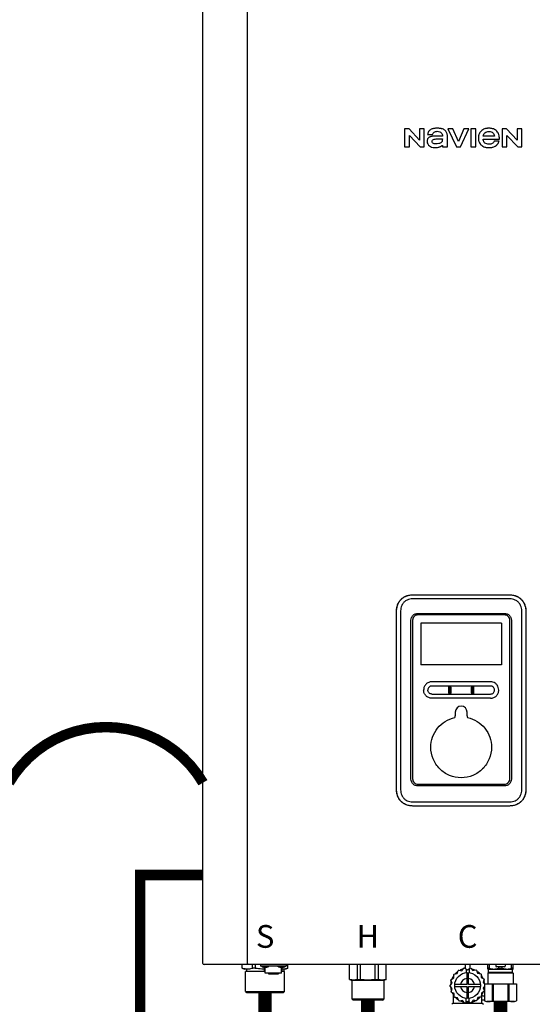
# Model space of a CAD drawing. Units: inches. Extents: x -137 to 100, y -29 to 135.
# Drawn here: x 29 to 46, y 47 to 80 of the extents above; entities that cross this region are included whole.
import ezdxf
from ezdxf.enums import TextEntityAlignment as Align

# ---------------------------------------------------------------- set-up
doc = ezdxf.new("R2010")
doc.units = ezdxf.units.IN
doc.header["$MEASUREMENT"] = 0
doc.linetypes.add('DASHED', pattern=[0.75, 0.5, -0.25])
doc.linetypes.add('DOTX2', pattern=[0.5, 0, -0.5])
doc.styles.add('Navien', font='arial.ttf')

# ---------------------------------------------------------------- blocks, each defined once
blk = doc.blocks.new('NFC-H')
at = {"linetype": 'Continuous'}
for p, q in [((-2.083, 0.975), (-2.083, 34.38)), ((-0.589, 0.975), (-0.589, 34.38)), ((4.669, 28.915), (4.669, 28.309)), ((4.82, 28.915), (4.669, 28.915)), ((5.169, 28.542), (4.82, 28.915)), ((4.831, 28.309), (4.831, 28.694)), ((4.831, 28.694), (5.191, 28.309)), ((5.169, 28.915), (5.169, 28.542)), ((5.33, 28.915), (5.169, 28.915)), ((5.33, 28.309), (5.33, 28.915)), ((5.441, 28.731), (5.605, 28.731)), ((6.103, 28.309), (6.103, 28.697)), ((6.12, 28.915), (6.405, 28.309)), ((6.291, 28.915), (6.12, 28.915)), ((6.475, 28.491), (6.291, 28.915)), ((6.659, 28.915), (6.475, 28.491)), ((6.541, 28.309), (6.826, 28.915)), ((6.826, 28.915), (6.659, 28.915)), ((6.891, 28.915), (6.891, 28.309)), ((7.053, 28.915), (6.891, 28.915)), ((7.053, 28.309), (7.053, 28.915)), ((7.939, 28.915), (7.939, 28.309)), ((8.09, 28.915), (7.939, 28.915)), ((8.438, 28.542), (8.09, 28.915)), ((8.1, 28.309), (8.1, 28.694)), ((8.1, 28.694), (8.461, 28.309)), ((8.438, 28.915), (8.438, 28.542)), ((8.6, 28.915), (8.438, 28.915)), ((8.6, 28.309), (8.6, 28.915)), ((5.941, 28.676), (5.748, 28.676)), ((5.941, 28.364), (5.941, 28.309)), ((7.306, 28.574), (7.849, 28.574)), ((7.684, 28.676), (7.308, 28.676)), ((7.838, 28.501), (7.676, 28.501)), ((4.669, 28.309), (4.831, 28.309)), ((5.191, 28.309), (5.33, 28.309)), ((5.941, 28.309), (6.103, 28.309)), ((6.405, 28.309), (6.541, 28.309)), ((6.891, 28.309), (7.053, 28.309)), ((7.939, 28.309), (8.1, 28.309)), ((8.461, 28.309), (8.6, 28.309)), ((4.986, 13.32), (8.148, 13.32)), ((4.986, 13.319), (8.148, 13.319)), ((8.148, 13.182), (4.986, 13.182)), ((4.397, 6.833), (4.397, 12.731)), ((4.398, 6.833), (4.398, 12.731)), ((4.534, 12.731), (4.534, 6.833)), ((8.022, 12.643), (5.112, 12.643)), ((5.114, 12.696), (8.02, 12.696)), ((8.6, 6.833), (8.6, 12.731)), ((8.736, 12.731), (8.736, 6.833)), ((8.737, 12.731), (8.737, 6.833)), ((4.883, 7.149), (4.883, 12.465)), ((4.939, 12.47), (4.939, 7.15)), ((7.914, 12.362), (5.22, 12.362)), ((5.22, 12.362), (5.22, 10.977)), ((7.914, 12.362), (7.914, 10.977)), ((8.195, 7.15), (8.195, 12.47)), ((8.251, 12.465), (8.251, 7.149)), ((7.914, 10.977), (5.22, 10.977)), ((7.55, 10.404), (5.584, 10.404)), ((6.15, 10.032), (6.15, 10.226)), ((6.168, 10.035), (6.168, 10.224)), ((6.199, 10.224), (6.199, 10.035)), ((6.217, 10.226), (6.217, 10.032)), ((6.917, 10.032), (6.917, 10.226)), ((6.935, 10.035), (6.935, 10.224)), ((6.966, 10.224), (6.966, 10.035)), ((6.984, 10.226), (6.984, 10.032)), ((5.584, 9.994), (7.55, 9.995)), ((7.443, 9.854), (5.584, 9.854)), ((7.55, 9.854), (7.443, 9.854)), ((6.37, 9.391), (6.37, 9.267)), ((6.764, 9.267), (6.764, 9.391)), ((5.112, 6.977), (8.022, 6.977)), ((8.02, 6.919), (5.114, 6.919)), ((8.737, 6.833), (8.736, 6.833)), ((4.986, 6.381), (8.148, 6.381)), ((8.148, 6.244), (4.986, 6.244)), ((8.148, 6.243), (4.986, 6.243)), ((15.178, 0.936), (-2.044, 0.936)), ((-0.765, 0.814), (-0.765, 0.936)), ((-0.765, 0.814), (-0.688, 0.786)), ((-0.749, 0.809), (-0.765, 0.814)), ((-0.529, 0.786), (-0.688, 0.786)), ((0.001, 0.708), (-0.653, 0.708)), ((-0.653, 0.039), (-0.653, 0.708)), ((-0.629, 0.786), (-0.629, 0.708)), ((-0.589, 0.975), (-0.589, 0.936)), ((-0.426, 0.809), (-0.426, 0.936)), ((-0.323, 0.809), (-0.323, 0.936)), ((-0.156, 0.936), (-0.156, 0.889)), ((0.709, 0.889), (-0.156, 0.889)), ((-0.125, 0.885), (-0.125, 0.889)), ((-0.019, 0.786), (-0.116, 0.786)), ((-0.057, 0.845), (0.059, 0.845)), ((-0.019, 0.716), (-0.019, 0.814)), ((0.001, 0.716), (-0.019, 0.716)), ((0.001, 0.653), (0.001, 0.845)), ((0.127, 0.885), (0.127, 0.889)), ((0.425, 0.885), (0.425, 0.889)), ((0.494, 0.845), (0.609, 0.845)), ((0.551, 0.653), (0.551, 0.845)), ((0.571, 0.716), (0.551, 0.716)), ((0.653, 0.708), (0.551, 0.708)), ((0.571, 0.716), (0.571, 0.814)), ((0.688, 0.786), (0.571, 0.786)), ((0.629, 0.786), (0.629, 0.708)), ((0.653, 0.039), (0.653, 0.708)), ((0.677, 0.885), (0.677, 0.889)), ((0.765, 0.814), (0.688, 0.786)), ((0.709, 0.936), (0.709, 0.889)), ((0.765, 0.814), (0.749, 0.809)), ((0.765, 0.814), (0.765, 0.936)), ((2.823, 0.44), (2.823, 0.936)), ((3.088, 0.436), (3.088, 0.936)), ((3.191, 0.436), (3.191, 0.936)), ((3.69, 0.436), (3.69, 0.936)), ((3.792, 0.436), (3.792, 0.936)), ((4.058, 0.44), (4.058, 0.936)), ((6.435, 0.635), (6.47, 0.736)), ((6.487, 0.747), (6.593, 0.73)), ((6.593, 0.73), (6.66, 0.813)), ((6.68, 0.817), (6.773, 0.765)), ((6.704, 0.936), (6.704, 0.804)), ((6.733, 0.787), (6.733, 0.666)), ((6.753, 0.667), (6.753, 0.265)), ((6.773, 0.765), (6.864, 0.82)), ((6.812, 0.265), (6.812, 0.667)), ((6.832, 0.8), (6.832, 0.666)), ((6.861, 0.936), (6.861, 0.818)), ((6.885, 0.817), (6.955, 0.736)), ((6.955, 0.736), (7.059, 0.757)), ((7.077, 0.747), (7.115, 0.647)), ((7.457, 0.787), (7.457, 0.936)), ((7.471, 0.778), (7.457, 0.787)), ((7.477, 0.672), (7.457, 0.653)), ((7.471, 0.778), (8.297, 0.778)), ((7.477, 0.672), (7.477, 0.778)), ((8.291, 0.672), (7.477, 0.672)), ((7.516, 0.81), (7.516, 0.936)), ((7.727, 0.936), (7.727, 0.881)), ((8.022, 0.861), (7.746, 0.861)), ((7.825, 0.81), (7.825, 0.861)), ((7.943, 0.81), (7.943, 0.861)), ((8.041, 0.936), (8.041, 0.881)), ((8.252, 0.81), (8.252, 0.936)), ((8.291, 0.672), (8.291, 0.778)), ((8.291, 0.672), (8.311, 0.653)), ((8.297, 0.778), (8.311, 0.787)), ((8.311, 0.787), (8.311, 0.936)), ((0.551, 0.653), (0.001, 0.653)), ((0.109, 0.653), (0.109, 0.623)), ((0.109, 0.623), (0.443, 0.623)), ((0.443, 0.653), (0.443, 0.623)), ((2.823, 0.44), (2.91, 0.409)), ((2.823, 0.44), (2.839, 0.436)), ((3.971, 0.409), (2.91, 0.409)), ((2.91, -0.22), (2.91, 0.409)), ((4.058, 0.44), (3.971, 0.409)), ((3.971, 0.409), (3.971, -0.22)), ((4.042, 0.436), (4.058, 0.44)), ((6.26, 0.319), (6.221, 0.418)), ((6.228, 0.438), (6.319, 0.492)), ((6.232, 0.391), (6.232, 0.383)), ((6.319, 0.492), (6.318, 0.599)), ((6.331, 0.615), (6.435, 0.635)), ((7.115, 0.647), (7.221, 0.631)), ((7.234, 0.615), (7.236, 0.508)), ((7.236, 0.508), (7.329, 0.457)), ((7.337, 0.438), (7.302, 0.337)), ((7.302, 0.337), (7.345, 0.287)), ((7.333, 0.393), (7.333, 0.383)), ((8.311, 0.653), (7.457, 0.653)), ((7.457, 0.653), (7.457, 0.287)), ((8.311, 0.653), (8.311, 0.287)), ((-0.653, 0.039), (0.653, 0.039)), ((-0.653, 0.039), (-0.613, 0)), ((-0.613, 0), (0.613, 0)), ((0.653, 0.039), (0.613, 0)), ((6.193, 0.236), (6.26, 0.319)), ((6.263, 0.135), (6.193, 0.215)), ((6.228, 0.034), (6.263, 0.135)), ((6.232, 0.089), (6.232, 0.079)), ((6.329, -0.037), (6.236, 0.015)), ((6.753, 0.265), (6.351, 0.265)), ((6.351, 0.206), (6.753, 0.206)), ((6.753, 0.206), (6.753, -0.196)), ((7.214, 0.265), (6.812, 0.265)), ((6.812, 0.206), (7.214, 0.206)), ((6.812, -0.196), (6.812, 0.206)), ((7.337, 0.034), (7.245, -0.021)), ((7.345, 0.203), (7.305, 0.153)), ((7.305, 0.153), (7.343, 0.054)), ((7.333, 0.089), (7.333, 0.081)), ((7.345, 0.287), (8.423, 0.287)), ((7.345, 0.287), (7.345, -0.278)), ((7.351, 0.287), (7.351, -0.28)), ((7.6, 0.287), (7.6, -0.28)), ((7.634, 0.287), (7.634, -0.28)), ((8.134, 0.287), (8.134, -0.28)), ((8.168, 0.287), (8.168, -0.28)), ((8.418, 0.287), (8.418, -0.28)), ((8.423, 0.287), (8.423, -0.278)), ((3.971, -0.22), (2.91, -0.22)), ((2.949, -0.26), (2.91, -0.22)), ((3.932, -0.26), (2.949, -0.26)), ((3.932, -0.26), (3.971, -0.22)), ((6.311, -0.354), (6.311, -0.084)), ((6.331, -0.143), (6.329, -0.037)), ((6.449, -0.175), (6.344, -0.159)), ((6.487, -0.275), (6.449, -0.175)), ((6.61, -0.265), (6.506, -0.285)), ((6.68, -0.345), (6.61, -0.265)), ((6.7, -0.348), (6.792, -0.293)), ((6.733, -0.328), (6.733, -0.194)), ((6.792, -0.293), (6.885, -0.345)), ((6.832, -0.315), (6.832, -0.194)), ((6.972, -0.258), (6.905, -0.341)), ((7.077, -0.275), (6.972, -0.258)), ((7.13, -0.164), (7.095, -0.264)), ((7.234, -0.143), (7.13, -0.164)), ((7.245, -0.021), (7.247, -0.127)), ((7.254, -0.354), (7.254, -0.084)), ((7.345, -0.256), (7.254, -0.256)), ((7.351, -0.28), (7.345, -0.278)), ((8.34, -0.303), (7.428, -0.303)), ((8.423, -0.278), (8.418, -0.28)), ((6.291, -0.354), (6.252, -0.393)), ((6.291, -0.354), (7.274, -0.354)), ((7.274, -0.354), (7.313, -0.393))]:
    blk.add_line(p, q, dxfattribs=at)
blk.add_circle((6.782, 0.236), 0.433, dxfattribs=at)
for centre, radius, start, end in [((7.55, 10.128), 0.277, 73.7875, 89.9609), ((6.567, 9.391), 0.197, 0, 180), ((6.252, 9.267), 0.118, 330.0323, 0), ((6.881, 9.267), 0.118, 180, 209.9677), ((-2.044, 0.975), 0.0393, 180, 270), ((-0.057, 0.924), 0.0786, 210, 270), ((0.059, 0.924), 0.0786, 270, 330), ((0.494, 0.924), 0.0786, 210, 270), ((0.609, 0.924), 0.0786, 270, 330), ((6.782, 0.236), 0.57, 124.5724, 137.4474), ((6.782, 0.236), 0.59, 120, 122), ((6.782, 0.236), 0.57, 104.5767, 117.4569), ((6.782, 0.236), 0.59, 100, 102), ((6.782, 0.236), 0.59, 80, 82), ((6.782, 0.236), 0.57, 64.5796, 77.4625), ((6.782, 0.236), 0.59, 60, 62), ((6.782, 0.236), 0.57, 44.5777, 57.4568), ((7.746, 0.881), 0.0197, 180, 270), ((8.022, 0.881), 0.0197, 270, 0), ((6.782, 0.236), 0.57, 164.5541, 177.4327), ((6.782, 0.236), 0.59, 160, 162), ((6.782, 0.236), 0.57, 144.564, 157.4393), ((6.782, 0.236), 0.59, 140, 142), ((6.782, 0.236), 0.236, 97.1808, 172.8192), ((6.782, 0.236), 0.236, 7.1808, 82.8192), ((6.782, 0.236), 0.59, 40, 42), ((6.782, 0.236), 0.57, 24.5748, 37.4481), ((6.782, 0.236), 0.57, 5.1727, 17.4403), ((7.294, 0.393), 0.0393, 0, 28.8361), ((6.782, 0.236), 0.59, 20, 22), ((6.782, 0.236), 0.59, 180, 182), ((6.782, 0.236), 0.57, 184.5424, 197.4274), ((6.782, 0.236), 0.59, 200, 202), ((6.271, 0.079), 0.0393, 180, 208.8361), ((6.782, 0.236), 0.236, 187.1808, 262.8192), ((6.782, 0.236), 0.236, 277.1808, 352.8192), ((6.782, 0.236), 0.57, 324.5582, 337.4286), ((6.782, 0.236), 0.57, 344.565, 350.9158), ((6.782, 0.236), 0.59, 340, 342), ((6.782, 0.236), 0.57, 204.5292, 217.4236), ((6.782, 0.236), 0.59, 220, 222), ((6.782, 0.236), 0.57, 224.514, 237.4211), ((6.782, 0.236), 0.59, 240, 242), ((6.782, 0.236), 0.57, 244.5196, 257.4201), ((6.782, 0.236), 0.57, 264.5309, 277.4202), ((6.782, 0.236), 0.57, 284.5412, 297.4218), ((6.782, 0.236), 0.59, 300, 302), ((6.782, 0.236), 0.57, 304.5503, 317.4245), ((6.782, 0.236), 0.59, 320, 322), ((7.353, 0.039), 0.157, 230.8775, 267.08), ((7.546, 0.232), 0.548, 248.5549, 257.5688), ((8.222, 0.232), 0.548, 282.429, 290.86), ((6.782, 0.236), 0.59, 260, 262), ((6.782, 0.236), 0.59, 280, 282)]:
    blk.add_arc(centre, radius, start, end, dxfattribs=at)
for points, knots in [([(5.516, 28.869), (5.486, 28.842), (5.458, 28.794), (5.444, 28.743), (5.441, 28.731)], [0, 0, 0, 0, 0.766442, 1, 1, 1, 1]), ([(6.02, 28.869), (6.004, 28.882), (5.969, 28.904), (5.919, 28.921), (5.875, 28.929), (5.84, 28.934), (5.808, 28.936), (5.782, 28.936), (5.762, 28.937), (5.742, 28.936), (5.717, 28.936), (5.687, 28.934), (5.654, 28.929), (5.612, 28.921), (5.565, 28.904), (5.531, 28.881), (5.516, 28.869)], [0, 0, 0, 0, 0.112759, 0.231875, 0.295859, 0.363411, 0.434839, 0.472071, 0.510334, 0.547693, 0.583745, 0.652171, 0.716178, 0.776467, 0.889367, 1, 1, 1, 1]), ([(5.605, 28.731), (5.617, 28.758), (5.646, 28.798), (5.707, 28.829), (5.745, 28.834), (5.765, 28.834)], [0, 0, 0, 0, 0.441723, 0.697255, 1, 1, 1, 1]), ([(5.765, 28.834), (5.793, 28.834), (5.843, 28.828), (5.904, 28.789), (5.935, 28.735), (5.941, 28.696), (5.941, 28.676)], [0, 0, 0, 0, 0.31374, 0.559889, 0.781742, 1, 1, 1, 1]), ([(6.103, 28.697), (6.103, 28.731), (6.087, 28.797), (6.043, 28.848), (6.02, 28.869)], [0, 0, 0, 0, 0.523549, 1, 1, 1, 1]), ([(7.237, 28.842), (7.222, 28.827), (7.194, 28.795), (7.169, 28.748), (7.155, 28.709), (7.148, 28.678), (7.143, 28.646), (7.142, 28.617), (7.143, 28.593), (7.144, 28.569), (7.148, 28.54), (7.156, 28.507), (7.17, 28.465), (7.192, 28.427), (7.219, 28.394), (7.242, 28.371), (7.267, 28.351), (7.303, 28.328), (7.344, 28.31), (7.387, 28.298), (7.422, 28.292), (7.453, 28.288), (7.478, 28.287), (7.503, 28.287), (7.533, 28.287), (7.567, 28.291), (7.599, 28.296), (7.639, 28.306), (7.678, 28.321), (7.713, 28.34), (7.736, 28.355), (7.755, 28.371), (7.766, 28.381), (7.77, 28.386)], [0, 0, 0, 0, 0.058873, 0.115518, 0.143915, 0.172788, 0.202453, 0.233193, 0.250469, 0.267295, 0.299725, 0.330795, 0.360851, 0.419355, 0.44871, 0.478634, 0.507346, 0.536228, 0.595649, 0.626834, 0.659323, 0.693343, 0.710993, 0.729099, 0.76128, 0.792176, 0.82195, 0.850781, 0.90634, 0.933528, 0.960588, 0.981851, 1, 1, 1, 1]), ([(7.849, 28.574), (7.849, 28.624), (7.841, 28.697), (7.803, 28.783), (7.764, 28.837), (7.712, 28.882), (7.659, 28.909), (7.612, 28.923), (7.574, 28.931), (7.541, 28.935), (7.513, 28.936), (7.492, 28.937), (7.471, 28.936), (7.446, 28.935), (7.415, 28.931), (7.38, 28.924), (7.337, 28.911), (7.287, 28.886), (7.252, 28.858), (7.237, 28.842)], [0, 0, 0, 0, 0.174905, 0.252192, 0.326307, 0.406954, 0.489145, 0.532328, 0.577518, 0.625126, 0.649953, 0.67551, 0.698698, 0.721306, 0.764905, 0.806608, 0.846757, 0.923888, 1, 1, 1, 1]), ([(7.308, 28.676), (7.31, 28.697), (7.321, 28.737), (7.362, 28.787), (7.423, 28.819), (7.47, 28.825), (7.496, 28.825)], [0, 0, 0, 0, 0.233855, 0.463914, 0.711618, 1, 1, 1, 1]), ([(7.496, 28.825), (7.521, 28.825), (7.569, 28.819), (7.63, 28.787), (7.67, 28.737), (7.681, 28.697), (7.684, 28.676)], [0, 0, 0, 0, 0.288385, 0.536089, 0.766146, 1, 1, 1, 1]), ([(5.748, 28.676), (5.725, 28.676), (5.681, 28.676), (5.627, 28.672), (5.588, 28.666), (5.561, 28.66), (5.535, 28.652), (5.514, 28.644), (5.499, 28.636), (5.484, 28.627), (5.469, 28.615), (5.454, 28.599), (5.439, 28.575), (5.429, 28.539), (5.428, 28.508), (5.428, 28.492)], [0, 0, 0, 0, 0.164291, 0.311176, 0.379189, 0.444329, 0.507319, 0.569021, 0.601461, 0.631803, 0.687334, 0.738169, 0.786909, 0.886783, 1, 1, 1, 1]), ([(5.428, 28.492), (5.428, 28.464), (5.441, 28.408), (5.478, 28.362), (5.501, 28.346)], [0, 0, 0, 0, 0.501152, 1, 1, 1, 1]), ([(5.59, 28.5), (5.589, 28.512), (5.6, 28.541), (5.642, 28.563), (5.696, 28.576), (5.737, 28.578), (5.759, 28.579)], [0, 0, 0, 0, 0.183118, 0.3966, 0.672521, 1, 1, 1, 1]), ([(5.71, 28.414), (5.699, 28.414), (5.675, 28.415), (5.638, 28.425), (5.601, 28.452), (5.591, 28.483), (5.59, 28.5)], [0, 0, 0, 0, 0.19887, 0.442881, 0.698457, 1, 1, 1, 1]), ([(5.936, 28.579), (5.936, 28.557), (5.935, 28.524), (5.919, 28.482), (5.896, 28.456), (5.862, 28.437), (5.8, 28.417), (5.747, 28.414), (5.71, 28.414)], [0, 0, 0, 0, 0.203079, 0.300631, 0.405677, 0.520255, 0.655708, 1, 1, 1, 1]), ([(5.759, 28.579), (5.794, 28.579), (5.853, 28.579), (5.911, 28.579), (5.936, 28.579)], [0, 0, 0, 0, 0.585883, 1, 1, 1, 1]), ([(5.845, 28.313), (5.868, 28.323), (5.897, 28.336), (5.928, 28.356), (5.937, 28.362), (5.941, 28.364)], [0, 0, 0, 0, 0.686789, 0.880156, 1, 1, 1, 1]), ([(7.308, 28.547), (7.308, 28.547), (7.307, 28.557), (7.306, 28.566), (7.306, 28.574)], [0, 0, 0, 0, 0.095448, 1, 1, 1, 1]), ([(7.496, 28.398), (7.47, 28.398), (7.423, 28.404), (7.362, 28.436), (7.321, 28.486), (7.31, 28.526), (7.308, 28.547)], [0, 0, 0, 0, 0.288389, 0.536106, 0.766172, 1, 1, 1, 1]), ([(7.676, 28.501), (7.663, 28.471), (7.61, 28.412), (7.535, 28.398), (7.496, 28.398)], [0, 0, 0, 0, 0.45637, 1, 1, 1, 1]), ([(7.77, 28.386), (7.771, 28.386), (7.782, 28.398), (7.811, 28.432), (7.83, 28.473), (7.838, 28.501)], [0, 0, 0, 0, 0.0214, 0.350584, 1, 1, 1, 1]), ([(5.501, 28.346), (5.524, 28.33), (5.577, 28.297), (5.64, 28.287), (5.673, 28.287)], [0, 0, 0, 0, 0.457893, 1, 1, 1, 1]), ([(5.673, 28.287), (5.718, 28.287), (5.776, 28.291), (5.832, 28.308), (5.845, 28.313)], [0, 0, 0, 0, 0.763612, 1, 1, 1, 1]), ([(4.398, 12.731), (4.398, 12.809), (4.413, 12.928), (4.477, 13.073), (4.55, 13.167), (4.644, 13.24), (4.789, 13.304), (4.908, 13.319), (4.986, 13.319)], [0, 0, 0, 0, 0.249732, 0.374905, 0.500022, 0.625125, 0.75028, 1, 1, 1, 1]), ([(4.986, 13.32), (4.986, 13.32), (4.986, 13.32), (4.986, 13.319), (4.986, 13.319)], [0, 0, 0, 0, 0.151437, 1, 1, 1, 1]), ([(8.148, 13.32), (8.148, 13.32), (8.147, 13.32), (8.148, 13.319), (8.148, 13.319)], [0, 0, 0, 0, 0.151437, 1, 1, 1, 1]), ([(8.148, 13.319), (8.226, 13.319), (8.345, 13.304), (8.49, 13.24), (8.584, 13.167), (8.657, 13.073), (8.721, 12.928), (8.736, 12.809), (8.736, 12.731)], [0, 0, 0, 0, 0.249731, 0.374903, 0.50002, 0.625123, 0.750278, 1, 1, 1, 1]), ([(4.986, 13.182), (4.955, 13.182), (4.895, 13.179), (4.805, 13.16), (4.72, 13.125), (4.647, 13.069), (4.592, 12.996), (4.556, 12.911), (4.538, 12.822), (4.534, 12.761), (4.534, 12.731)], [0, 0, 0, 0, 0.125112, 0.250166, 0.375127, 0.499985, 0.624844, 0.74981, 0.874876, 1, 1, 1, 1]), ([(8.6, 12.731), (8.6, 12.761), (8.596, 12.822), (8.578, 12.911), (8.542, 12.996), (8.487, 13.069), (8.413, 13.125), (8.329, 13.16), (8.239, 13.179), (8.178, 13.182), (8.148, 13.182)], [0, 0, 0, 0, 0.125112, 0.250168, 0.375129, 0.499987, 0.624846, 0.749812, 0.874876, 1, 1, 1, 1]), ([(4.883, 12.465), (4.883, 12.495), (4.895, 12.556), (4.947, 12.633), (5.023, 12.684), (5.084, 12.696), (5.114, 12.696)], [0, 0, 0, 0, 0.249972, 0.499984, 0.750013, 1, 1, 1, 1]), ([(5.112, 12.643), (5.09, 12.643), (5.044, 12.634), (4.987, 12.595), (4.948, 12.538), (4.939, 12.492), (4.939, 12.47)], [0, 0, 0, 0, 0.249973, 0.499969, 0.749964, 1, 1, 1, 1]), ([(8.02, 12.696), (8.05, 12.696), (8.11, 12.684), (8.187, 12.633), (8.239, 12.556), (8.251, 12.495), (8.251, 12.465)], [0, 0, 0, 0, 0.249972, 0.499983, 0.750013, 1, 1, 1, 1]), ([(8.195, 12.47), (8.195, 12.492), (8.186, 12.538), (8.147, 12.595), (8.09, 12.634), (8.044, 12.643), (8.022, 12.643)], [0, 0, 0, 0, 0.249974, 0.499971, 0.749966, 1, 1, 1, 1]), ([(5.584, 10.404), (5.548, 10.404), (5.476, 10.39), (5.384, 10.329), (5.323, 10.237), (5.309, 10.165), (5.309, 10.129)], [0, 0, 0, 0, 0.250009, 0.500021, 0.750032, 1, 1, 1, 1]), ([(5.584, 10.263), (5.567, 10.263), (5.531, 10.256), (5.487, 10.226), (5.457, 10.182), (5.45, 10.147), (5.45, 10.129)], [0, 0, 0, 0, 0.249953, 0.500024, 0.750092, 1, 1, 1, 1]), ([(6.15, 10.226), (6.15, 10.235), (6.157, 10.253), (6.184, 10.263), (6.21, 10.253), (6.217, 10.235), (6.217, 10.226)], [0, 0, 0, 0, 0.246971, 0.499534, 0.752505, 1, 1, 1, 1]), ([(6.168, 10.224), (6.168, 10.227), (6.172, 10.235), (6.184, 10.24), (6.196, 10.236), (6.199, 10.227), (6.199, 10.224)], [0, 0, 0, 0, 0.246755, 0.499673, 0.752945, 1, 1, 1, 1]), ([(6.917, 10.226), (6.917, 10.235), (6.924, 10.253), (6.95, 10.263), (6.977, 10.253), (6.984, 10.235), (6.984, 10.226)], [0, 0, 0, 0, 0.247091, 0.49989, 0.752837, 1, 1, 1, 1]), ([(6.935, 10.224), (6.935, 10.227), (6.938, 10.236), (6.95, 10.24), (6.962, 10.236), (6.966, 10.227), (6.966, 10.224)], [0, 0, 0, 0, 0.246802, 0.499949, 0.753235, 1, 1, 1, 1]), ([(7.684, 10.129), (7.684, 10.147), (7.677, 10.182), (7.647, 10.226), (7.603, 10.256), (7.567, 10.263), (7.55, 10.263)], [0, 0, 0, 0, 0.250026, 0.50016, 0.750201, 1, 1, 1, 1]), ([(7.825, 10.129), (7.825, 10.159), (7.816, 10.218), (7.774, 10.297), (7.709, 10.359), (7.655, 10.385), (7.627, 10.393)], [0, 0, 0, 0, 0.249988, 0.499961, 0.750072, 1, 1, 1, 1]), ([(5.584, 9.854), (5.548, 9.854), (5.476, 9.868), (5.384, 9.93), (5.323, 10.021), (5.309, 10.093), (5.309, 10.129)], [0, 0, 0, 0, 0.250009, 0.500021, 0.750032, 1, 1, 1, 1]), ([(5.584, 9.995), (5.567, 9.995), (5.531, 10.002), (5.487, 10.032), (5.457, 10.077), (5.45, 10.112), (5.45, 10.129)], [0, 0, 0, 0, 0.249998, 0.500078, 0.750126, 1, 1, 1, 1]), ([(6.208, 10.009), (6.202, 10.003), (6.184, 9.995), (6.165, 10.003), (6.159, 10.009)], [0, 0, 0, 0, 0.500089, 1, 1, 1, 1]), ([(6.195, 10.024), (6.192, 10.022), (6.184, 10.018), (6.175, 10.022), (6.172, 10.024)], [0, 0, 0, 0, 0.50016, 1, 1, 1, 1]), ([(6.975, 10.009), (6.969, 10.002), (6.95, 9.994), (6.932, 10.002), (6.926, 10.009)], [0, 0, 0, 0, 0.500084, 1, 1, 1, 1]), ([(6.962, 10.024), (6.959, 10.021), (6.95, 10.018), (6.942, 10.021), (6.939, 10.024)], [0, 0, 0, 0, 0.500072, 1, 1, 1, 1]), ([(7.55, 9.995), (7.567, 9.995), (7.603, 10.002), (7.647, 10.032), (7.677, 10.076), (7.684, 10.112), (7.684, 10.129)], [0, 0, 0, 0, 0.249865, 0.499919, 0.750024, 1, 1, 1, 1]), ([(7.55, 9.854), (7.586, 9.854), (7.658, 9.868), (7.75, 9.93), (7.811, 10.021), (7.825, 10.093), (7.825, 10.129)], [0, 0, 0, 0, 0.250009, 0.500021, 0.750032, 1, 1, 1, 1]), ([(5.55, 8.212), (5.55, 8.326), (5.589, 8.558), (5.76, 8.864), (6.024, 9.096), (6.242, 9.184), (6.354, 9.208), (6.354, 9.208), (6.354, 9.208), (6.355, 9.208)], [0, 0, 0, 0, 0.250002, 0.500004, 0.750003, 1, 1, 1, 1.000415, 1.000415, 1.000415, 1.000415]), ([(6.779, 9.208), (6.779, 9.208), (6.78, 9.208), (6.78, 9.208), (6.892, 9.184), (7.11, 9.096), (7.373, 8.864), (7.545, 8.558), (7.584, 8.326), (7.584, 8.212)], [-0.000416, -0.000416, -0.000416, -0.000416, 0, 0, 0, 0.249996, 0.499994, 0.749996, 1, 1, 1, 1]), ([(7.584, 8.212), (7.584, 8.079), (7.531, 7.812), (7.305, 7.473), (6.967, 7.246), (6.567, 7.167), (6.167, 7.246), (5.829, 7.473), (5.602, 7.812), (5.55, 8.079), (5.55, 8.212)], [0, 0, 0, 0, 0.125002, 0.250003, 0.375002, 0.499999, 0.624997, 0.749996, 0.874997, 1, 1, 1, 1]), ([(5.114, 6.919), (5.084, 6.919), (5.023, 6.931), (4.947, 6.982), (4.895, 7.059), (4.883, 7.119), (4.883, 7.149)], [0, 0, 0, 0, 0.249972, 0.499983, 0.750013, 1, 1, 1, 1]), ([(4.939, 7.15), (4.939, 7.128), (4.948, 7.082), (4.987, 7.024), (5.044, 6.986), (5.09, 6.977), (5.112, 6.977)], [0, 0, 0, 0, 0.249974, 0.499971, 0.749966, 1, 1, 1, 1]), ([(8.251, 7.149), (8.251, 7.119), (8.239, 7.059), (8.187, 6.982), (8.11, 6.931), (8.05, 6.919), (8.02, 6.919)], [0, 0, 0, 0, 0.249972, 0.499984, 0.750013, 1, 1, 1, 1]), ([(8.022, 6.977), (8.044, 6.977), (8.09, 6.986), (8.147, 7.024), (8.186, 7.082), (8.195, 7.128), (8.195, 7.15)], [0, 0, 0, 0, 0.249973, 0.49997, 0.749965, 1, 1, 1, 1]), ([(4.986, 6.244), (4.908, 6.244), (4.789, 6.259), (4.644, 6.324), (4.55, 6.397), (4.477, 6.491), (4.413, 6.635), (4.398, 6.754), (4.398, 6.833)], [0, 0, 0, 0, 0.249731, 0.374903, 0.50002, 0.625123, 0.750278, 1, 1, 1, 1]), ([(4.534, 6.833), (4.534, 6.802), (4.538, 6.742), (4.556, 6.652), (4.592, 6.568), (4.647, 6.494), (4.72, 6.439), (4.805, 6.403), (4.895, 6.385), (4.955, 6.381), (4.986, 6.381)], [0, 0, 0, 0, 0.125112, 0.250168, 0.375129, 0.499987, 0.624846, 0.749812, 0.874876, 1, 1, 1, 1]), ([(8.148, 6.381), (8.178, 6.381), (8.239, 6.385), (8.329, 6.403), (8.413, 6.439), (8.487, 6.494), (8.542, 6.568), (8.578, 6.652), (8.596, 6.742), (8.6, 6.802), (8.6, 6.833)], [0, 0, 0, 0, 0.125112, 0.250166, 0.375127, 0.499985, 0.624844, 0.74981, 0.874876, 1, 1, 1, 1]), ([(8.736, 6.833), (8.736, 6.754), (8.721, 6.635), (8.657, 6.491), (8.584, 6.397), (8.49, 6.324), (8.345, 6.259), (8.226, 6.244), (8.148, 6.244)], [0, 0, 0, 0, 0.249732, 0.374905, 0.500022, 0.625125, 0.75028, 1, 1, 1, 1]), ([(4.986, 6.243), (4.986, 6.243), (4.986, 6.244), (4.986, 6.244), (4.986, 6.244)], [0, 0, 0, 0, 0.151437, 1, 1, 1, 1]), ([(8.148, 6.243), (8.148, 6.243), (8.147, 6.244), (8.148, 6.244), (8.148, 6.244)], [0, 0, 0, 0, 0.151437, 1, 1, 1, 1]), ([(-0.645, 0.786), (-0.654, 0.787), (-0.689, 0.793), (-0.724, 0.801), (-0.749, 0.809)], [0, 0, 0, 0, 0.247457, 1, 1, 1, 1]), ([(-0.426, 0.809), (-0.434, 0.807), (-0.468, 0.797), (-0.503, 0.79), (-0.529, 0.786)], [0, 0, 0, 0, 0.253041, 1, 1, 1, 1]), ([(-0.323, 0.809), (-0.343, 0.812), (-0.371, 0.815), (-0.405, 0.814), (-0.42, 0.811), (-0.426, 0.809)], [0, 0, 0, 0, 0.576004, 0.814739, 1, 1, 1, 1]), ([(0.749, 0.809), (0.741, 0.807), (0.707, 0.797), (0.672, 0.79), (0.645, 0.786)], [0, 0, 0, 0, 0.253041, 1, 1, 1, 1]), ([(7.516, 0.81), (7.508, 0.812), (7.494, 0.816), (7.477, 0.818), (7.467, 0.818), (7.462, 0.816), (7.458, 0.814), (7.457, 0.811), (7.457, 0.81)], [0, 0, 0, 0, 0.39387, 0.694183, 0.803183, 0.884962, 0.945527, 1, 1, 1, 1]), ([(7.516, 0.81), (7.566, 0.796), (7.671, 0.779), (7.775, 0.796), (7.825, 0.81)], [0, 0, 0, 0, 0.5, 1, 1, 1, 1]), ([(7.825, 0.81), (7.83, 0.811), (7.849, 0.816), (7.869, 0.818), (7.884, 0.818)], [0, 0, 0, 0, 0.235746, 1, 1, 1, 1]), ([(7.884, 0.818), (7.889, 0.818), (7.909, 0.817), (7.929, 0.814), (7.943, 0.81)], [0, 0, 0, 0, 0.260971, 1, 1, 1, 1]), ([(7.943, 0.81), (7.993, 0.796), (8.097, 0.779), (8.202, 0.796), (8.252, 0.81)], [0, 0, 0, 0, 0.5, 1, 1, 1, 1]), ([(8.311, 0.81), (8.311, 0.811), (8.31, 0.814), (8.306, 0.816), (8.301, 0.818), (8.291, 0.818), (8.274, 0.816), (8.26, 0.812), (8.252, 0.81)], [0, 0, 0, 0, 0.054473, 0.115038, 0.196817, 0.305817, 0.60613, 1, 1, 1, 1]), ([(3.088, 0.436), (3.048, 0.424), (2.964, 0.409), (2.879, 0.424), (2.839, 0.436)], [0, 0, 0, 0, 0.5, 1, 1, 1, 1]), ([(3.088, 0.436), (3.095, 0.438), (3.109, 0.44), (3.143, 0.441), (3.171, 0.439), (3.191, 0.436)], [0, 0, 0, 0, 0.185121, 0.423889, 1, 1, 1, 1]), ([(3.69, 0.436), (3.607, 0.423), (3.44, 0.409), (3.273, 0.423), (3.191, 0.436)], [0, 0, 0, 0, 0.5, 1, 1, 1, 1]), ([(3.69, 0.436), (3.71, 0.439), (3.737, 0.441), (3.772, 0.44), (3.786, 0.438), (3.792, 0.436)], [0, 0, 0, 0, 0.576117, 0.814882, 1, 1, 1, 1]), ([(4.042, 0.436), (4.002, 0.424), (3.917, 0.409), (3.833, 0.424), (3.792, 0.436)], [0, 0, 0, 0, 0.5, 1, 1, 1, 1]), ([(7.351, -0.28), (7.39, -0.294), (7.475, -0.304), (7.561, -0.294), (7.6, -0.28)], [0, 0, 0, 0, 0.500005, 1, 1, 1, 1]), ([(7.634, -0.28), (7.628, -0.278), (7.617, -0.277), (7.605, -0.278), (7.6, -0.28)], [0, 0, 0, 0, 0.576355, 1, 1, 1, 1]), ([(7.634, -0.28), (7.717, -0.294), (7.884, -0.304), (8.052, -0.294), (8.134, -0.28)], [0, 0, 0, 0, 0.5, 1, 1, 1, 1]), ([(8.168, -0.28), (8.163, -0.278), (8.152, -0.277), (8.14, -0.278), (8.134, -0.28)], [0, 0, 0, 0, 0.423605, 1, 1, 1, 1]), ([(8.168, -0.28), (8.207, -0.294), (8.293, -0.304), (8.378, -0.294), (8.418, -0.28)], [0, 0, 0, 0, 0.499995, 1, 1, 1, 1])]:
    blk.add_open_spline(points, degree=3, knots=knots, dxfattribs=at)
for points in [[(4.397, 12.731), (4.397, 12.78), (4.404, 12.87), (4.436, 12.986), (4.485, 13.085), (4.55, 13.167), (4.632, 13.232), (4.73, 13.281), (4.847, 13.313), (4.937, 13.32), (4.986, 13.32)], [(8.148, 13.32), (8.197, 13.32), (8.287, 13.313), (8.403, 13.281), (8.502, 13.232), (8.584, 13.167), (8.649, 13.085), (8.698, 12.986), (8.73, 12.87), (8.737, 12.78), (8.737, 12.731)], [(5.584, 10.267), (6.239, 10.267), (6.895, 10.267), (7.55, 10.267)], [(6.159, 10.009), (6.154, 10.015), (6.15, 10.024), (6.15, 10.032)], [(6.172, 10.024), (6.17, 10.027), (6.168, 10.031), (6.168, 10.035)], [(6.199, 10.035), (6.199, 10.031), (6.197, 10.027), (6.195, 10.024)], [(6.217, 10.032), (6.217, 10.024), (6.214, 10.015), (6.208, 10.009)], [(6.926, 10.009), (6.92, 10.015), (6.917, 10.024), (6.917, 10.032)], [(6.939, 10.024), (6.936, 10.027), (6.935, 10.031), (6.935, 10.035)], [(6.966, 10.035), (6.966, 10.031), (6.964, 10.027), (6.962, 10.024)], [(6.984, 10.032), (6.984, 10.024), (6.98, 10.015), (6.975, 10.009)], [(4.986, 6.243), (4.937, 6.243), (4.847, 6.251), (4.73, 6.282), (4.632, 6.331), (4.55, 6.397), (4.485, 6.479), (4.436, 6.577), (4.404, 6.693), (4.397, 6.784), (4.397, 6.833)], [(8.737, 6.833), (8.737, 6.784), (8.73, 6.693), (8.698, 6.577), (8.649, 6.479), (8.584, 6.397), (8.502, 6.331), (8.403, 6.282), (8.287, 6.251), (8.197, 6.243), (8.148, 6.243)], [(-0.116, 0.786), (-0.185, 0.791), (-0.255, 0.799), (-0.323, 0.809)]]:
    blk.add_open_spline(points, degree=3, dxfattribs=at)
at = {"style": 'Navien'}
for s, p in [('S', (0, 1.879)), ('H', (3.44, 1.879)), ('C', (6.782, 1.879))]:
    blk.add_text(s, height=0.762, dxfattribs=at).set_placement(p, align=Align.MIDDLE_CENTER)

msp = doc.modelspace()

# ---------------------------------------------------------------- linework, layer by layer
at = {"color": 2, "linetype": 'DOTX2', "ltscale": 0.05, "const_width": 0.35}
msp.add_lwpolyline([(28.926, 54.35, -0.573021), (35.426, 54.35)], format="xyb", dxfattribs=at)
at = {"color": 2, "linetype": 'DASHED', "ltscale": 0.1, "const_width": 0.35}
msp.add_lwpolyline([(33.32, 28.552), (33.32, 51.26), (35.426, 51.26)], dxfattribs=at)
at = {"const_width": 0.45}
for points in [[(37.5, 47.325), (37.5, 45.558), (36, 45.558), (36, 43.337)], [(40.949, 47.065), (40.945, 45.558), (39.445, 45.558), (39.445, 43.337)], [(45.393, 47.022), (45.393, 34.552), (46.221, 34.552)]]:
    msp.add_lwpolyline(points, dxfattribs=at)

# ---------------------------------------------------------------- block references
msp.add_blockref('NFC-H', (37.509, 47.325))

doc.saveas('drawing.dxf')
